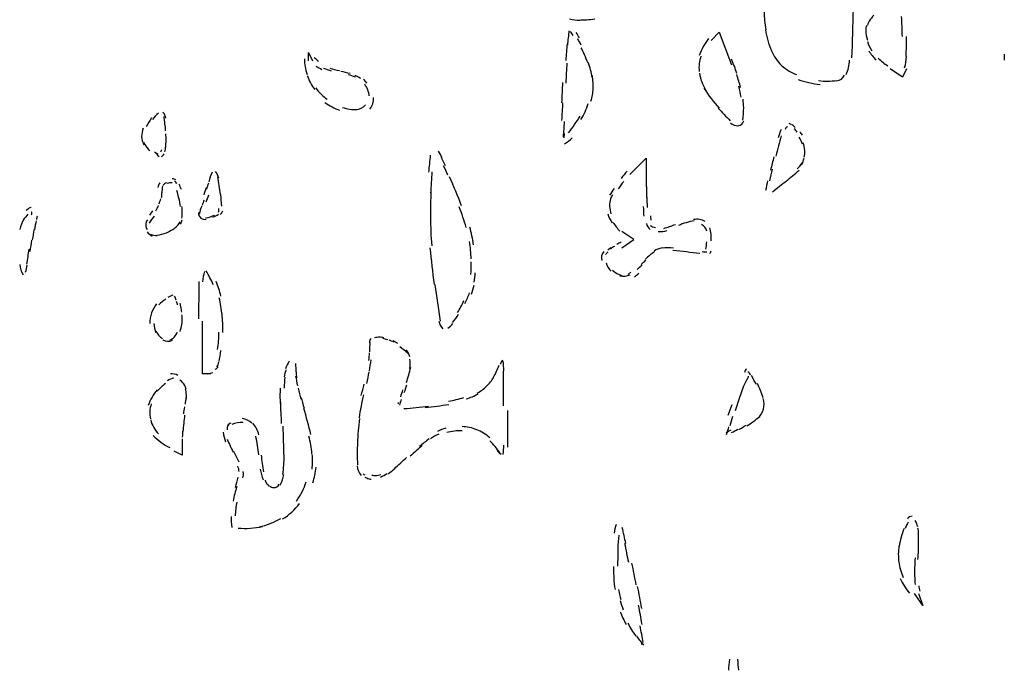
# Model space of a CAD drawing. Units: inches. Extents: x 48628 to 116498, y -68824 to -21783.
# Drawn here: x 75812 to 76198, y -56446 to -56192 of the extents above; entities that cross this region are included whole.
import ezdxf

# ---------------------------------------------------------------- set-up
doc = ezdxf.new("R2010")
doc.units = ezdxf.units.IN
doc.header["$MEASUREMENT"] = 0
doc.layers.add('freecads.com', color=7, linetype='Continuous')

msp = doc.modelspace()

# ---------------------------------------------------------------- linework, layer by layer
at = {"layer": 'freecads.com', "color": 0}
for p, q in [((76083.17, -56199.66), (76086.34, -56196.5)), ((76086.34, -56196.5), (76091.11, -56209.21)), ((75925.41, -56207.64), (75925.41, -56204.43)), ((75925.41, -56204.43), (75927.03, -56207.64)), ((76158.03, -56214.03), (76153.25, -56210.82)), ((76159.61, -56210.82), (76158.03, -56214.03)), ((76051.3, -56252.25), (76057.66, -56245.87)), ((76057.66, -56245.87), (76057.66, -56257.02)), ((76052.88, -56277.72), (76048.14, -56274.55)), ((76048.14, -56280.93), (76052.88, -56277.72)), ((75884.01, -56330.3), (75884.01, -56309.61)), ((75887.21, -56330.3), (75884.01, -56330.3)), ((76095.89, -56335.07), (76097.51, -56331.91)), ((76094.31, -56339.84), (76095.89, -56335.07)), ((76092.73, -56344.67), (76094.31, -56339.84)), ((76003.5, -56358.98), (76003.5, -56344.67)), ((75876.03, -56355.82), (75876.03, -56362.14)), ((75876.03, -56362.14), (75872.87, -56360.59)), ((76166.01, -56421.12), (76162.85, -56416.34)), ((76164.39, -56416.34), (76166.01, -56421.12))]:
    msp.add_line(p, q, dxfattribs=at)
for points in [[(76103.87, -56188.46), (76103.95, -56190.79), (76104.14, -56193.13), (76104.51, -56195.46)], [(76138.31, -56206.5), (76138.53, -56200.18), (76138.68, -56193.85), (76138.84, -56187.58)], [(76146.81, -56189.76), (76146.21, -56190.48), (76145.57, -56191.31), (76145.05, -56192.14)], [(76027.7, -56191.26), (76028.98, -56191.57), (76030.37, -56191.72), (76031.73, -56191.67)], [(76031.39, -56191.67), (76033.46, -56191.62), (76035.57, -56191.52), (76037.64, -56191.26)], [(76144.07, -56193.76), (76143.8, -56194.37), (76143.69, -56194.99), (76143.69, -56195.67)], [(76145.38, -56191.67), (76144.97, -56192.3), (76144.59, -56192.97), (76144.37, -56193.7)], [(76158.03, -56198.16), (76157.95, -56195.51), (76157.88, -56192.87), (76157.73, -56190.28)], [(76027.44, -56195.88), (76027.25, -56197.74), (76027.06, -56199.61), (76026.87, -56201.48)], [(76029.13, -56197.79), (76028.79, -56197.22), (76028.38, -56196.7), (76028, -56196.19)], [(76031.58, -56198.68), (76031.16, -56198), (76030.75, -56197.27), (76030.3, -56196.6)], [(76104.4, -56195.46), (76104.85, -56198.31), (76105.68, -56201.11), (76106.77, -56203.76)], [(76143.69, -56195.67), (76143.69, -56197.02), (76143.92, -56198.36), (76144.33, -56199.61)], [(76026.72, -56201), (76026.5, -56203.14), (76026.35, -56205.32), (76026.23, -56207.5)], [(76032.29, -56201.48), (76031.84, -56200.65), (76031.39, -56199.86), (76030.9, -56199.04)], [(76082.16, -56198.88), (76080.58, -56200.91), (76079.41, -56203.14), (76078.51, -56205.52)], [(76144.37, -56200.07), (76144.74, -56201.38), (76145.31, -56202.61), (76146.06, -56203.71)], [(76159.53, -56205.98), (76159.61, -56203.34), (76159.68, -56200.75), (76159.61, -56198.11)], [(76034.81, -56208.32), (76034.06, -56206.3), (76033.23, -56204.38), (76032.22, -56202.52)], [(76106.77, -56203.71), (76107.67, -56205.89), (76109.03, -56207.86), (76110.72, -56209.46)], [(76144.89, -56203.81), (76145.68, -56205.05), (76146.63, -56206.25), (76147.72, -56207.23)], [(76197.96, -56205.11), (76197.85, -56205.89), (76197.85, -56206.66), (76197.88, -56207.44)], [(75923.87, -56206.82), (75923.87, -56208.95), (75924.24, -56211.01), (75924.92, -56212.99)], [(75927.74, -56206.41), (75928.27, -56206.93), (75928.8, -56207.39), (75929.4, -56207.8)], [(76026.65, -56208.59), (76026.5, -56211.18), (76026.35, -56213.76), (76026.23, -56216.37)], [(76036.58, -56214.19), (76036.21, -56212.16), (76035.72, -56210.19), (76035.04, -56208.27)], [(76079.15, -56205.78), (76078.47, -56207.7), (76078.21, -56209.78), (76078.51, -56211.8)], [(76093.26, -56212.62), (76092.58, -56210.71), (76091.91, -56208.84), (76091.11, -56206.98)], [(76136.05, -56213.05), (76136.8, -56211.28), (76137.29, -56209.36), (76137.33, -56207.39)], [(76148.55, -56206.61), (76149.67, -56207.75), (76150.95, -56208.73), (76152.31, -56209.62)], [(76158.93, -56210.39), (76159.38, -56208.95), (76159.57, -56207.44), (76159.61, -56205.93)], [(75928.27, -56209.73), (75929.06, -56210.19), (75929.89, -56210.66), (75930.72, -56211.01)], [(75931.32, -56210.5), (75932.34, -56210.91), (75933.31, -56211.28), (75934.33, -56211.53)], [(75933.8, -56210.6), (75935.08, -56210.96), (75936.32, -56211.23), (75937.57, -56211.48)], [(75941.82, -56212.67), (75940.61, -56212.37), (75939.37, -56212.05), (75938.13, -56211.8)], [(75943.81, -56214.08), (75942.91, -56213.71), (75941.97, -56213.35), (75941.03, -56213.1)], [(76078.58, -56212.53), (76078.92, -56214.8), (76079.75, -56217.03), (76080.99, -56219.06)], [(76094.69, -56218.12), (76094.24, -56216.42), (76093.71, -56214.71), (76093.15, -56213.05)], [(76110.72, -56209.46), (76112.45, -56211.07), (76114.45, -56212.26), (76116.63, -56213.05)], [(75925, -56213.51), (75925.67, -56215.48), (75926.65, -56217.3), (75927.89, -56218.9)], [(75945.85, -56214.6), (75945.17, -56214.13), (75944.49, -56213.71), (75943.78, -56213.4)], [(75948.33, -56216.37), (75947.99, -56215.85), (75947.5, -56215.37), (75946.94, -56215.01)], [(75949.27, -56221.44), (75949.08, -56219.78), (75948.4, -56218.17), (75947.46, -56216.83)], [(76024.69, -56224.09), (76024.84, -56221.44), (76024.95, -56218.8), (76025.07, -56216.15)], [(76036.96, -56219.01), (76037.03, -56217.08), (76036.88, -56215.23), (76036.62, -56213.35)], [(76117.2, -56214.96), (76119.94, -56215.94), (76122.88, -56216.62), (76125.81, -56216.94)], [(76125.25, -56215.42), (76127.58, -56215.69), (76129.95, -56215.69), (76132.29, -56215.37)], [(76132.25, -56215.53), (76133.64, -56215.37), (76134.85, -56214.55), (76135.37, -56213.25)], [(75928.27, -56218.28), (75929.55, -56219.99), (75931.06, -56221.49), (75932.82, -56222.74)], [(76036.06, -56223.47), (76036.62, -56221.86), (76036.88, -56220.26), (76036.96, -56218.54)], [(76080.35, -56218.44), (76082.08, -56221.19), (76084.08, -56223.77), (76086.26, -56226.27)], [(76094.92, -56221.86), (76094.65, -56220.46), (76094.28, -56219.06), (76093.94, -56217.65)], [(75931.92, -56224.04), (75933.65, -56225.29), (75935.65, -56226.32), (75937.64, -56227.04)], [(75949.42, -56226.58), (75950.59, -56225.33), (75951.08, -56223.67), (75950.89, -56222.06)], [(76024.69, -56231.09), (76024.84, -56228.75), (76024.99, -56226.42), (76025.1, -56224.09)], [(76032.14, -56230.68), (76033.35, -56228.7), (76034.32, -56226.58), (76035.04, -56224.4)], [(76095.89, -56225.95), (76095.89, -56224.86), (76095.78, -56223.83), (76095.63, -56222.74)], [(75866.7, -56228.18), (75865.83, -56228.86), (75865.04, -56229.73), (75864.37, -56230.68)], [(75869.6, -56230.16), (75869.52, -56229.27), (75869.11, -56228.45), (75868.43, -56227.82)], [(75938.77, -56225.9), (75940.58, -56226.52), (75942.53, -56226.84), (75944.49, -56226.73)], [(75944.04, -56226.73), (75945.47, -56226.68), (75946.82, -56226.06), (75947.84, -56224.97)], [(76085.88, -56226.16), (76087.39, -56227.88), (76089.01, -56229.53), (76090.66, -56231.14)], [(76095.52, -56230.93), (76095.78, -56229.27), (76095.89, -56227.61), (76095.89, -56225.95)], [(75864.03, -56230.05), (75863.2, -56231.14), (75862.52, -56232.34), (75861.92, -56233.58)], [(75869.52, -56235.09), (75869.37, -56233.22), (75869.15, -56231.36), (75868.88, -56229.48)], [(76025.29, -56237.42), (76025.48, -56235.44), (76025.59, -56233.48), (76025.71, -56231.45)], [(76027.32, -56235.86), (76028.94, -56233.78), (76030.45, -56231.61), (76031.8, -56229.32)], [(76090.78, -56232.02), (76091.57, -56232.8), (76092.66, -56233.16), (76093.75, -56233.11)], [(76093.64, -56233.11), (76094.8, -56233.05), (76095.67, -56232.23), (76095.89, -56231.14)], [(76114.67, -56232.85), (76114.34, -56232.59), (76114.03, -56232.39), (76113.66, -56232.18)], [(75860.75, -56234.1), (75860.34, -56235.14), (75860.08, -56236.23), (75860.11, -56237.32)], [(75869.67, -56238.98), (75869.67, -56238.09), (75869.67, -56237.16), (75869.6, -56236.23)], [(76025.48, -56237.89), (76025.59, -56237.32), (76025.71, -56236.75), (76025.78, -56236.17)], [(76110.57, -56234.57), (76110.12, -56235.66), (76109.71, -56236.75), (76109.37, -56237.89)], [(76113.02, -56233.48), (76112.6, -56233.73), (76112.27, -56234.1), (76112.08, -56234.51)], [(76116.1, -56233.78), (76115.77, -56233.43), (76115.35, -56233.05), (76114.94, -56232.7)], [(76116.86, -56235.61), (76116.48, -56235.14), (76116.1, -56234.71), (76115.69, -56234.3)], [(76118.93, -56236.8), (76118.59, -56236.34), (76118.29, -56235.86), (76117.95, -56235.44)], [(75860.11, -56237.32), (75860.19, -56238.46), (75860.45, -56239.55), (75861.02, -56240.58)], [(75860.79, -56239.55), (75861.43, -56240.74), (75862.26, -56241.88), (75863.13, -56242.87)], [(75869.56, -56241.46), (75869.6, -56240.64), (75869.67, -56239.8), (75869.67, -56238.92)], [(76025.67, -56240.22), (76026.87, -56239.6), (76027.89, -56238.76), (76028.72, -56237.78)], [(76110.53, -56237.1), (76109.86, -56239.69), (76109.1, -56242.35), (76108.5, -56244.99)], [(76118.96, -56240.37), (76118.59, -56239.39), (76118.14, -56238.51), (76117.57, -56237.62)], [(76119.79, -56242.76), (76119.68, -56241.78), (76119.49, -56240.78), (76119.19, -56239.85)], [(75865.16, -56243.28), (75865.72, -56243.96), (75866.29, -56244.58), (75866.93, -56245.2)], [(75865.57, -56243.58), (75865.83, -56243.79), (75866.14, -56244.01), (75866.44, -56244.1)], [(75867.64, -56243.28), (75867.87, -56242.97), (75867.94, -56242.65), (75868.06, -56242.35)], [(75869.18, -56243.38), (75869.37, -56242.65), (75869.45, -56241.92), (75869.56, -56241.15)], [(75977.8, -56245.67), (75977.35, -56244.78), (75976.86, -56243.9), (75976.41, -56243.01)], [(76119.6, -56245.4), (76119.79, -56244.58), (76119.87, -56243.69), (76119.79, -56242.87)], [(75867.9, -56245.2), (75868.32, -56244.94), (75868.62, -56244.58), (75868.96, -56244.16)], [(75973.17, -56244.63), (75972.94, -56246.86), (75972.68, -56249.08), (75972.45, -56251.31)], [(75979.15, -56248.83), (75978.63, -56247.74), (75978.1, -56246.7), (75977.57, -56245.67)], [(76107.71, -56245.24), (76107.26, -56246.96), (76106.85, -56248.72), (76106.39, -56250.49)], [(76116.86, -56250.02), (76117.61, -56249.35), (76118.29, -56248.52), (76118.78, -56247.63)], [(76118.59, -56248.36), (76119.04, -56247.53), (76119.34, -56246.65), (76119.53, -56245.76)], [(75887.74, -56251.31), (75887.21, -56252.51), (75886.72, -56253.75), (75886.38, -56255.05)], [(75890.3, -56253.7), (75890.15, -56252.77), (75889.73, -56251.84), (75889.06, -56251.06)], [(75973.81, -56251.11), (75973.62, -56253.91), (75973.39, -56256.71), (75973.28, -56259.51)], [(75980.09, -56252.51), (75979.53, -56251.27), (75978.93, -56250.02), (75978.36, -56248.77)], [(76050.32, -56250.85), (76049.42, -56251.79), (76048.66, -56252.77), (76047.87, -56253.75)], [(76107.03, -56250.13), (76106.7, -56251.63), (76106.36, -56253.13), (76106.06, -56254.63)], [(76112.49, -56254.84), (76114.18, -56253.45), (76115.92, -56251.99), (76117.57, -56250.54)], [(75867.23, -56255.47), (75866.85, -56256.04), (75866.63, -56256.66), (75866.51, -56257.34)], [(75869.82, -56255.52), (75869.3, -56255.68), (75868.85, -56255.98), (75868.51, -56256.39)], [(75872.04, -56255.41), (75871.37, -56255.41), (75870.77, -56255.52), (75870.09, -56255.72)], [(75873.55, -56254.32), (75873.14, -56254.02), (75872.57, -56253.86), (75872.04, -56253.86)], [(75873.96, -56255.88), (75873.7, -56255.41), (75873.36, -56255), (75872.95, -56254.68)], [(75885.63, -56257.95), (75885.89, -56257.12), (75886.16, -56256.29), (75886.38, -56255.47)], [(75890.94, -56260.03), (75890.64, -56257.7), (75890.3, -56255.36), (75889.96, -56253.08)], [(75985.44, -56264.44), (75983.93, -56260.66), (75982.35, -56256.91), (75980.7, -56253.18)], [(76048.89, -56254.95), (76048.17, -56255.88), (76047.38, -56256.86), (76046.71, -56257.85)], [(76105.27, -56254.63), (76104.96, -56255.93), (76104.7, -56257.23), (76104.44, -56258.52)], [(76107.15, -56258.94), (76109.03, -56257.54), (76110.84, -56256.09), (76112.64, -56254.63)], [(75867.87, -56261.23), (75868.02, -56260.66), (75868.06, -56260.03), (75868.06, -56259.41)], [(75868.28, -56256.71), (75868.17, -56257.59), (75868.06, -56258.48), (75868.06, -56259.41)], [(75874.68, -56261.75), (75874.49, -56260.66), (75874.19, -56259.51), (75873.89, -56258.43)], [(75875.66, -56258.11), (75875.43, -56257.38), (75875.13, -56256.66), (75874.75, -56255.98)], [(75884.54, -56260.14), (75884.88, -56259.25), (75885.1, -56258.32), (75885.44, -56257.38)], [(75973.39, -56258.68), (75973.28, -56262.1), (75973.24, -56265.53), (75973.24, -56268.95)], [(76045.16, -56257.75), (76044.56, -56258.57), (76043.96, -56259.46), (76043.39, -56260.34)], [(76057.77, -56256.86), (76057.81, -56258.48), (76057.88, -56260.09), (76057.92, -56261.64)], [(75866.85, -56263.76), (75867.19, -56263.09), (75867.38, -56262.36), (75867.6, -56261.69)], [(75875.32, -56264.75), (75875.17, -56263.61), (75874.98, -56262.52), (75874.68, -56261.37)], [(75883.94, -56264.23), (75884.2, -56263.55), (75884.5, -56262.89), (75884.69, -56262.21)], [(75885.44, -56262.89), (75885.74, -56262), (75886.04, -56261.12), (75886.38, -56260.23)], [(75891.54, -56264.59), (75891.39, -56263.09), (75891.24, -56261.53), (75891.09, -56260.03)], [(76043.77, -56261.69), (76043.47, -56262.57), (76043.32, -56263.5), (76043.36, -56264.49)], [(76044.49, -56260.23), (76044.22, -56260.7), (76043.96, -56261.17), (76043.77, -56261.69)], [(76057.88, -56260.7), (76057.92, -56262.21), (76058.03, -56263.66), (76058.15, -56265.16)], [(75816.83, -56265.12), (75816.08, -56265.32), (75815.48, -56265.73), (75814.95, -56266.25)], [(75817.02, -56268.01), (75817.14, -56267.6), (75817.14, -56267.19), (75817.02, -56266.78)], [(75863.28, -56268.12), (75863.77, -56267.6), (75864.18, -56266.98), (75864.56, -56266.41)], [(75865.68, -56266.46), (75866.1, -56265.78), (75866.44, -56265.12), (75866.78, -56264.39)], [(75876.03, -56267.14), (75876.03, -56266.3), (75876, -56265.53), (75875.85, -56264.69)], [(75882.47, -56266.92), (75882.32, -56267.81), (75882.62, -56268.69), (75883.3, -56269.26)], [(75883.64, -56264.59), (75883.22, -56265.58), (75882.88, -56266.62), (75882.7, -56267.71)], [(75890.22, -56266.98), (75890.37, -56266.51), (75890.41, -56266), (75890.37, -56265.48)], [(75890.82, -56267.81), (75891.28, -56267.55), (75891.73, -56267.03), (75891.88, -56266.51)], [(75987.24, -56272.99), (75986.45, -56270.24), (75985.51, -56267.55), (75984.5, -56264.9)], [(76043.36, -56264.59), (76043.39, -56265.64), (76043.62, -56266.67), (76043.92, -56267.65)], [(76056.53, -56264.8), (76056.64, -56266.1), (76056.68, -56267.33), (76056.79, -56268.58)], [(75814.01, -56269.67), (75813.18, -56270.92), (75812.66, -56272.27), (75812.47, -56273.72)], [(75815.59, -56267.71), (75814.92, -56268.48), (75814.28, -56269.26), (75813.71, -56270.1)], [(75818.75, -56270.3), (75818.6, -56271.44), (75818.38, -56272.63), (75818.15, -56273.83)], [(75819.21, -56268.48), (75819.06, -56268.95), (75818.94, -56269.42), (75818.9, -56269.88)], [(75862.37, -56269.99), (75861.92, -56270.56), (75861.73, -56271.28), (75861.73, -56271.96)], [(75865.04, -56268.53), (75864.33, -56269.42), (75863.65, -56270.35), (75863.01, -56271.28)], [(75873.14, -56273.15), (75873.96, -56272.52), (75874.68, -56271.7), (75875.21, -56270.76)], [(75875.36, -56271.6), (75875.7, -56271.08), (75875.85, -56270.56), (75875.96, -56269.99)], [(75875.88, -56269.26), (75876, -56268.58), (75876.03, -56267.91), (75876.03, -56267.24)], [(75883.3, -56269.26), (75883.9, -56269.67), (75884.61, -56269.88), (75885.33, -56269.72)], [(75885.18, -56269.21), (75886.42, -56268.95), (75887.66, -56268.58), (75888.79, -56268.12)], [(75888.04, -56268.9), (75888.79, -56268.58), (75889.54, -56268.22), (75890.22, -56267.81)], [(75973.24, -56268.95), (75973.24, -56272.69), (75973.39, -56276.36), (75973.77, -56280.09)], [(76042.64, -56267.65), (76043.06, -56268.9), (76043.66, -56270.04), (76044.34, -56271.08)], [(76044.71, -56270.97), (76045.5, -56272.17), (76046.41, -56273.31), (76047.38, -56274.4)], [(76059.35, -56268.38), (76059.39, -56268.95), (76059.43, -56269.53), (76059.58, -56270.1)], [(76076.44, -56270.35), (76074.37, -56270.71), (76072.34, -56271.33), (76070.38, -56272.17)], [(76080.84, -56270.56), (76079.41, -56269.83), (76077.79, -56269.57), (76076.25, -56269.88)], [(75817.96, -56273.62), (75817.7, -56275.02), (75817.51, -56276.42), (75817.29, -56277.82)], [(75861.73, -56272.06), (75861.7, -56272.69), (75861.88, -56273.25), (75862.3, -56273.72)], [(75862.26, -56274.65), (75862.82, -56275.33), (75863.46, -56275.9), (75864.22, -56276.36)], [(75869.82, -56275.02), (75870.95, -56274.55), (75872.04, -56273.93), (75873.02, -56273.2)], [(75990.14, -56279.74), (75989.77, -56277.35), (75989.28, -56275.08), (75988.6, -56272.79)], [(76057.77, -56271.44), (76058, -56272.37), (76058.49, -56273.2), (76059.28, -56273.72)], [(76059.28, -56272.17), (76059.84, -56272.63), (76060.56, -56272.89), (76061.35, -56272.94)], [(76062.4, -56274.5), (76063.57, -56274.6), (76064.77, -56274.5), (76065.94, -56274.18)], [(76064.58, -56273.31), (76066.13, -56272.89), (76067.63, -56272.37), (76069.14, -56271.76)], [(76081.44, -56274.35), (76081.18, -56273.25), (76080.39, -56272.31), (76079.41, -56271.79)], [(76083.14, -56278.18), (76083.25, -56276.47), (76083.1, -56274.7), (76082.65, -56273.04)], [(75816.99, -56277.87), (75816.76, -56279.38), (75816.57, -56280.88), (75816.35, -56282.38)], [(75863.54, -56275.54), (75864.37, -56276.01), (75865.31, -56276.21), (75866.25, -56276.11)], [(75866.1, -56276.01), (75867.38, -56275.84), (75868.62, -56275.49), (75869.82, -56275.02)], [(75989.16, -56285.29), (75989.09, -56283), (75988.9, -56280.67), (75988.56, -56278.4)], [(76081.1, -56281.45), (76081.25, -56280.52), (76081.37, -56279.58), (76081.44, -56278.65)], [(75815.18, -56287.36), (75815.48, -56285.39), (75815.78, -56283.41), (75816.04, -56281.45)], [(75973.02, -56280.93), (75973.51, -56285.7), (75974.03, -56290.48), (75974.64, -56295.24)], [(76041.06, -56282.32), (76040.23, -56283.37), (76039.93, -56284.71), (76040.31, -56285.96)], [(76044.03, -56280.82), (76043.54, -56281.14), (76043.09, -56281.5), (76042.68, -56281.86)], [(76045.31, -56280.36), (76044.82, -56280.67), (76044.22, -56281.04), (76043.73, -56281.4)], [(76047.87, -56278.75), (76047.31, -56279.01), (76046.78, -56279.33), (76046.25, -56279.63)], [(76061.01, -56282.43), (76059.73, -56283.32), (76058.49, -56284.3), (76057.39, -56285.44)], [(76063.91, -56280.98), (76062.74, -56281.14), (76061.65, -56281.55), (76060.78, -56282.23)], [(76068.35, -56281.04), (76066.92, -56280.88), (76065.45, -56280.88), (76063.94, -56281.09)], [(76078.77, -56283.21), (76075.31, -56282.75), (76071.73, -56282.32), (76068.2, -56281.97)], [(76079.67, -56282.43), (76080.24, -56282.48), (76080.84, -56282.54), (76081.48, -56282.48)], [(76082.61, -56283.21), (76082.91, -56282.9), (76083.1, -56282.48), (76083.14, -56282.07)], [(75989.09, -56291.35), (75989.16, -56289.75), (75989.16, -56288.09), (75989.16, -56286.43)], [(76042.75, -56282.59), (76042.38, -56282.84), (76042.11, -56283.16), (76041.81, -56283.52)], [(76055.7, -56287.51), (76056.3, -56286.89), (76056.98, -56286.27), (76057.62, -56285.64)], [(75812.36, -56287.41), (75812.51, -56288.87), (75812.92, -56290.27), (75813.67, -56291.56)], [(75814.65, -56290.48), (75814.95, -56289.54), (75815.18, -56288.66), (75815.33, -56287.73)], [(75884.77, -56290.21), (75884.31, -56291.51), (75884.01, -56292.91), (75884.01, -56294.26)], [(75888.19, -56295.4), (75887.36, -56293.53), (75886.42, -56291.76), (75885.37, -56290.01)], [(76042, -56286.84), (76042.38, -56288.09), (76043.06, -56289.23), (76044.03, -56290.1)], [(76044.49, -56289.69), (76045.54, -56290.68), (76046.82, -56291.35), (76048.17, -56291.76)], [(76054.16, -56289.39), (76054.84, -56288.82), (76055.48, -56288.24), (76056.11, -56287.62)], [(75882.54, -56294.1), (75882.47, -56298.97), (75882.43, -56303.9), (75882.43, -56308.79)], [(75891.16, -56299.86), (75890.67, -56297.89), (75890.07, -56295.97), (75889.28, -56294.1)], [(75990.29, -56294.37), (75990.56, -56293.17), (75990.67, -56291.93), (75990.74, -56290.68)], [(76047.38, -56291.87), (76048.81, -56292.23), (76050.24, -56292.08), (76051.49, -56291.46)], [(76050.62, -56291.25), (76051.03, -56291.05), (76051.41, -56290.78), (76051.75, -56290.53)], [(76053.07, -56292.34), (76053.63, -56291.87), (76054.23, -56291.41), (76054.84, -56290.89)], [(75974.94, -56295.35), (75975.58, -56300.06), (75976.25, -56304.84), (75976.97, -56309.61)], [(75989.28, -56299.13), (75989.73, -56297.99), (75990.1, -56296.85), (75990.29, -56295.6)], [(75869.56, -56301.06), (75868.51, -56301.63), (75867.6, -56302.35), (75866.85, -56303.29)], [(75872.38, -56299.44), (75871.71, -56299.76), (75871.03, -56300.06), (75870.35, -56300.43)], [(75873.7, -56301.42), (75873.51, -56300.9), (75873.25, -56300.38), (75872.99, -56299.86)], [(75891.65, -56307.33), (75891.39, -56305.04), (75891.05, -56302.76), (75890.52, -56300.53)], [(75983.82, -56306.34), (75984.76, -56304.79), (75985.59, -56303.23), (75986.34, -56301.63)], [(75986.72, -56302.76), (75987.39, -56301.42), (75988, -56300.01), (75988.56, -56298.62)], [(75865.99, -56302.86), (75865.12, -56303.95), (75864.44, -56305.15), (75863.95, -56306.45)], [(75874.19, -56303.33), (75874.08, -56302.86), (75873.96, -56302.4), (75873.81, -56301.99)], [(75875.58, -56304.58), (75875.47, -56303.9), (75875.32, -56303.23), (75875.17, -56302.61)], [(75875.85, -56306.18), (75875.73, -56305.47), (75875.66, -56304.74), (75875.54, -56304.06)], [(75863.95, -56306.45), (75863.5, -56307.79), (75863.28, -56309.2), (75863.28, -56310.59)], [(75875.17, -56313.66), (75875.77, -56311.94), (75876.11, -56310.07), (75876.03, -56308.27)], [(75876.03, -56309.2), (75876, -56308.52), (75875.96, -56307.84), (75875.88, -56307.22)], [(75891.95, -56314.07), (75891.95, -56311.63), (75891.88, -56309.25), (75891.61, -56306.81)], [(75981.9, -56310.23), (75982.77, -56309.2), (75983.52, -56308.11), (75984.16, -56306.91)], [(75864.89, -56310.54), (75864.97, -56311.79), (75865.2, -56313.03), (75865.72, -56314.17)], [(75976.52, -56309.61), (75976.67, -56310.8), (75977.23, -56311.89), (75978.06, -56312.71)], [(75980.09, -56312.46), (75980.81, -56311.94), (75981.41, -56311.32), (75982.01, -56310.64)], [(75865.65, -56313.5), (75866.21, -56314.75), (75867.11, -56315.78), (75868.32, -56316.51)], [(75868.39, -56316.97), (75869.52, -56317.69), (75870.92, -56317.75), (75872.16, -56317.17)], [(75871.22, -56317.03), (75872.53, -56316.46), (75873.55, -56315.32), (75874.08, -56313.96)], [(75889.88, -56320.81), (75890.22, -56318.58), (75890.37, -56316.24), (75890.41, -56313.96)], [(75949.84, -56316.41), (75949.53, -56316.92), (75949.38, -56317.49), (75949.31, -56318.12)], [(75953.34, -56315.99), (75952.66, -56315.99), (75951.98, -56316.03), (75951.3, -56316.19)], [(75954.92, -56316.14), (75954.43, -56316.03), (75953.82, -56315.99), (75953.34, -56315.99)], [(75956.5, -56317.03), (75955.86, -56316.76), (75955.25, -56316.61), (75954.58, -56316.46)], [(75958.98, -56317.85), (75958.34, -56317.6), (75957.66, -56317.34), (75957.02, -56317.08)], [(75949.5, -56318.01), (75949.42, -56319.21), (75949.38, -56320.44), (75949.31, -56321.69)], [(75960.41, -56318.42), (75959.85, -56318.07), (75959.24, -56317.75), (75958.6, -56317.44)], [(75964.32, -56322.32), (75963.42, -56321.33), (75962.33, -56320.49), (75961.2, -56319.78)], [(75965.15, -56323.67), (75964.93, -56322.63), (75964.47, -56321.64), (75963.76, -56320.92)], [(75890.49, -56325.42), (75890.71, -56324.03), (75890.94, -56322.63), (75891.16, -56321.22)], [(75949.12, -56325.12), (75949.23, -56324.13), (75949.31, -56323.1), (75949.31, -56322.06)], [(75949.31, -56329.16), (75949.57, -56327.7), (75949.8, -56326.26), (75949.99, -56324.81)], [(75965.11, -56328.22), (75965.3, -56327.04), (75965.34, -56325.79), (75965.11, -56324.6)], [(75888.87, -56328.54), (75889.39, -56328.33), (75889.81, -56328.02), (75890.07, -56327.56)], [(75889.58, -56327.61), (75889.96, -56327.04), (75890.15, -56326.42), (75890.3, -56325.74)], [(75916.64, -56328.74), (75916.3, -56329.63), (75916.08, -56330.56), (75915.93, -56331.5)], [(75917.88, -56325.33), (75917.32, -56326.31), (75916.87, -56327.35), (75916.42, -56328.38)], [(75920.63, -56329.52), (75920.63, -56328.43), (75920.59, -56327.4), (75920.44, -56326.31)], [(75963.8, -56333.72), (75964.47, -56331.75), (75965.04, -56329.74), (75965.49, -56327.7)], [(75997.89, -56331.65), (75998.76, -56330.15), (75999.55, -56328.54), (76000.11, -56326.88)], [(76001.51, -56325.06), (76001.09, -56325.47), (76000.75, -56325.99), (76000.57, -56326.56)], [(76001.92, -56329.16), (76001.92, -56327.86), (76001.81, -56326.52), (76001.66, -56325.22)], [(76097.02, -56328.33), (76096.61, -56328.74), (76096.31, -56329.27), (76096.16, -56329.79)], [(75872.72, -56331.96), (75871.82, -56332.11), (75870.92, -56332.54), (75870.2, -56333.11)], [(75874.23, -56330.97), (75873.4, -56330.4), (75872.38, -56330.2), (75871.37, -56330.36)], [(75885.78, -56330.25), (75886.57, -56330.15), (75887.32, -56329.99), (75887.96, -56329.74)], [(75916.23, -56331.65), (75916.04, -56333.06), (75915.93, -56334.45), (75915.93, -56335.86)], [(75920.4, -56331.08), (75920.63, -56332.38), (75920.86, -56333.62), (75921.12, -56334.86)], [(75920.63, -56329.52), (75920.63, -56330.25), (75920.71, -56331.02), (75920.86, -56331.75)], [(75948.29, -56334.14), (75948.67, -56332.59), (75948.89, -56331.02), (75949.2, -56329.47)], [(75995.22, -56335.18), (75996.31, -56334.14), (75997.25, -56332.95), (75998.01, -56331.59)], [(76001.85, -56342.85), (76001.85, -56338.34), (76001.85, -56333.82), (76001.81, -56329.31)], [(76097.44, -56332.33), (76097.55, -56331.96), (76097.7, -56331.59), (76097.81, -56331.23)], [(76098.6, -56330.77), (76098.34, -56330.3), (76097.96, -56329.88), (76097.55, -56329.52)], [(76100.82, -56334.5), (76100.18, -56333.36), (76099.58, -56332.16), (76098.94, -56331.02)], [(75866.25, -56336.52), (75864.67, -56338.34), (75863.5, -56340.41), (75862.71, -56342.69)], [(75869.41, -56334.14), (75868.28, -56335.02), (75867.23, -56336), (75866.25, -56337.09)], [(75876.97, -56334.86), (75876.56, -56334.04), (75875.88, -56333.31), (75875.13, -56332.84)], [(75877.5, -56336.32), (75877.39, -56335.8), (75877.24, -56335.34), (75876.97, -56334.86)], [(75877.61, -56338.29), (75877.54, -56337.57), (75877.5, -56336.89), (75877.35, -56336.27)], [(75914.35, -56335.95), (75914.27, -56337.93), (75914.27, -56339.95), (75914.35, -56341.98)], [(75921.42, -56335.91), (75921.72, -56337.36), (75922.06, -56338.8), (75922.4, -56340.26)], [(75946.11, -56338.8), (75946.52, -56337.36), (75946.9, -56335.86), (75947.2, -56334.34)], [(75963.84, -56334.77), (75963.53, -56335.75), (75963.23, -56336.79), (75962.86, -56337.77)], [(75991.5, -56337.87), (75992.85, -56337.14), (75994.09, -56336.27), (75995.22, -56335.18)], [(76103.57, -56339.69), (76102.89, -56337.77), (76102.1, -56335.91), (76101.24, -56334.09)], [(75877.24, -56342.23), (75877.39, -56341.35), (75877.5, -56340.46), (75877.54, -56339.59)], [(75877.61, -56340.36), (75877.65, -56339.59), (75877.65, -56338.8), (75877.61, -56337.98)], [(75922.51, -56339.43), (75922.89, -56340.89), (75923.3, -56342.33), (75923.72, -56343.73)], [(75947.05, -56338.5), (75946.26, -56341.5), (75945.7, -56344.51), (75945.28, -56347.56)], [(75961.77, -56340.36), (75961.5, -56341.14), (75961.31, -56341.87), (75961.05, -56342.64)], [(75962.29, -56336.63), (75962.03, -56337.52), (75961.73, -56338.39), (75961.46, -56339.32)], [(75980.28, -56340.98), (75982.31, -56340.68), (75984.35, -56340.21), (75986.3, -56339.59)], [(75987.24, -56340.16), (75988.9, -56339.64), (75990.44, -56338.96), (75991.95, -56338.14)], [(76103.61, -56344.21), (76103.99, -56342.8), (76103.99, -56341.41), (76103.53, -56340)], [(75863.88, -56342.07), (75863.2, -56343.99), (75863.13, -56346.01), (75863.61, -56347.99)], [(75876.86, -56343.26), (75876.71, -56344.21), (75876.64, -56345.08), (75876.45, -56345.96)], [(75914.46, -56341.25), (75914.53, -56344.1), (75914.65, -56346.95), (75914.8, -56349.8)], [(75926.43, -56354.11), (75925.56, -56350.68), (75924.66, -56347.26), (75923.6, -56343.83)], [(75960.6, -56341.55), (75960.52, -56341.82), (75960.49, -56342.02), (75960.49, -56342.23)], [(75962.82, -56343.94), (75966.02, -56343.68), (75969.25, -56343.32), (75972.45, -56343.01)], [(75971.17, -56343.53), (75974.26, -56343.16), (75977.35, -56342.8), (75980.39, -56342.28)], [(76091.19, -56342.49), (76090.66, -56343.89), (76090.17, -56345.29), (76089.72, -56346.64)], [(76101.43, -56347.67), (76102.48, -56346.74), (76103.2, -56345.55), (76103.61, -56344.21)], [(75876.94, -56346.44), (75876.82, -56347.53), (75876.67, -56348.61), (75876.64, -56349.7)], [(75903.28, -56349.7), (75902.34, -56348.61), (75900.99, -56347.94), (75899.48, -56347.83)], [(75945.47, -56347.78), (75945.02, -56351.05), (75944.75, -56354.31), (75944.6, -56357.57)], [(76091.57, -56347.05), (76091.19, -56348.24), (76090.81, -56349.44), (76090.44, -56350.68)], [(76097.14, -56350.74), (76098.91, -56349.6), (76100.56, -56348.35), (76102.18, -56347)], [(75863.65, -56348.35), (75864.18, -56350.42), (75865.27, -56352.34), (75866.78, -56353.85)], [(75876.64, -56349.7), (75876.45, -56350.74), (75876.41, -56351.83), (75876.3, -56352.92)], [(75893.95, -56350.17), (75893.65, -56350.85), (75893.53, -56351.51), (75893.57, -56352.24)], [(75895.08, -56349.6), (75894.51, -56349.8), (75894.02, -56350.27), (75893.8, -56350.85)], [(75899.86, -56349.44), (75898.35, -56349.33), (75896.85, -56349.6), (75895.45, -56350.12)], [(75906.03, -56354.17), (75905.61, -56352.51), (75904.82, -56350.94), (75903.7, -56349.65)], [(75915.89, -56362.72), (75915.81, -56358.77), (75915.66, -56354.77), (75915.51, -56350.79)], [(75979.27, -56351.56), (75978.1, -56351.88), (75977.01, -56352.29), (75975.99, -56352.86)], [(75991.35, -56352.19), (75989.54, -56351.46), (75987.54, -56351.05), (75985.59, -56350.99)], [(76089.99, -56351.1), (76089.68, -56352.13), (76089.35, -56353.17), (76089.08, -56354.2)], [(76091.11, -56353.33), (76091.98, -56352.92), (76092.77, -56352.45), (76093.6, -56351.97)], [(76094.01, -56352.13), (76094.95, -56351.56), (76095.89, -56350.99), (76096.84, -56350.42)], [(75864.59, -56354.42), (75866.51, -56356.34), (75868.73, -56358), (75871.14, -56359.23)], [(75876.22, -56352.4), (75876.15, -56353.27), (75876.11, -56354.2), (75876.03, -56355.15)], [(75892.07, -56353.22), (75892.18, -56354.52), (75892.48, -56355.72), (75892.97, -56356.91)], [(75906.03, -56362.09), (75905.77, -56359.61), (75905.35, -56357.11), (75904.79, -56354.68)], [(75926.8, -56361.62), (75926.61, -56359.29), (75926.2, -56357.01), (75925.64, -56354.73)], [(75972.68, -56355.82), (75971.36, -56356.75), (75970.2, -56357.74), (75968.99, -56358.77)], [(75976.44, -56353.9), (75975.31, -56354.42), (75974.22, -56355.09), (75973.24, -56355.82)], [(75985.63, -56352.6), (75983.59, -56352.54), (75981.6, -56352.81), (75979.6, -56353.33)], [(75996.43, -56355.35), (75994.92, -56354), (75993.19, -56352.97), (75991.35, -56352.19)], [(76089.01, -56353.27), (76089.68, -56352.92), (76090.32, -56352.6), (76091, -56352.24)], [(75893.65, -56355.92), (75894.36, -56357.63), (75895.08, -56359.34), (75895.98, -56361)], [(75944.68, -56357.16), (75944.49, -56360.13), (75944.49, -56363.03), (75944.68, -56365.93)], [(75969.97, -56358.36), (75968.43, -56359.71), (75966.85, -56361.16), (75965.34, -56362.61)], [(76000.38, -56361.32), (75999.29, -56359.55), (75997.97, -56357.95), (75996.43, -56356.59)], [(76001.66, -56361.89), (76001.81, -56360.64), (76001.92, -56359.4), (76001.92, -56358.2)], [(75898.31, -56364.94), (75897.67, -56363.5), (75896.96, -56362.09), (75896.28, -56360.69)], [(75906.89, -56362.2), (75907.16, -56364.38), (75907.42, -56366.55), (75907.8, -56368.73)], [(75915.36, -56369.76), (75915.74, -56367.33), (75915.93, -56364.89), (75915.89, -56362.46)], [(75926.88, -56367.64), (75927.1, -56365.73), (75927.1, -56363.8), (75926.92, -56361.89)], [(75959.09, -56367.48), (75960.67, -56366.04), (75962.29, -56364.59), (75963.84, -56363.03)], [(75999.32, -56360.27), (75999.7, -56360.89), (76000.27, -56361.41), (76000.87, -56361.73)], [(75898.31, -56368.62), (75898.24, -56367.85), (75898.05, -56367.12), (75897.75, -56366.45)], [(75927.18, -56372.99), (75927.74, -56371.01), (75928.16, -56368.99), (75928.42, -56366.91)], [(75944.57, -56366.39), (75944.6, -56367.8), (75945.17, -56369.1), (75946.15, -56370.08)], [(75956.53, -56369.51), (75957.66, -56368.73), (75958.75, -56367.85), (75959.77, -56366.91)], [(75896.85, -56374.85), (75897.26, -56373.51), (75897.64, -56372.15), (75897.97, -56370.8)], [(75899.71, -56371.12), (75899.97, -56370.28), (75900.01, -56369.46), (75899.89, -56368.62)], [(75906.59, -56367.69), (75906.78, -56369.1), (75907.16, -56370.44), (75907.68, -56371.8)], [(75914.38, -56373.92), (75915.06, -56372.62), (75915.51, -56371.22), (75915.74, -56369.76)], [(75946.82, -56369.46), (75947.05, -56369.67), (75947.31, -56369.82), (75947.58, -56369.92)], [(75947.46, -56370.8), (75947.92, -56371.01), (75948.4, -56371.17), (75948.86, -56371.33)], [(75950.25, -56370.03), (75950.74, -56370.08), (75951.27, -56370.14), (75951.72, -56370.14)], [(75951.72, -56370.14), (75952.43, -56370.14), (75953.15, -56370.03), (75953.79, -56369.71)], [(75953.64, -56370.76), (75954.5, -56370.39), (75955.4, -56369.92), (75956.16, -56369.35)], [(75897.37, -56374.49), (75896.77, -56376.35), (75896.28, -56378.22), (75895.98, -56380.15)], [(75908.4, -56371.94), (75908.78, -56372.83), (75909.3, -56373.66), (75909.98, -56374.33)], [(75910.17, -56374.17), (75910.62, -56374.65), (75911.26, -56374.9), (75911.9, -56374.9)], [(75911.9, -56374.9), (75912.77, -56374.9), (75913.59, -56374.44), (75914.01, -56373.6)], [(75920.71, -56380.19), (75922.4, -56377.92), (75923.72, -56375.32), (75924.54, -56372.62)], [(75948.4, -56371.28), (75948.89, -56371.42), (75949.5, -56371.53), (75949.99, -56371.58)], [(75897.37, -56380.61), (75897, -56382.38), (75896.85, -56384.13), (75896.77, -56385.95)], [(75915.32, -56387.14), (75917.88, -56385.59), (75920.14, -56383.51), (75921.95, -56381.13)], [(75895.19, -56386.21), (75895.11, -56387.61), (75895.23, -56389.01), (75895.45, -56390.46)], [(76161.91, -56386.05), (76161.15, -56386.11), (76160.4, -56386.52), (76159.99, -56387.2)], [(75897.86, -56390.72), (75901.1, -56391.03), (75904.33, -56390.82), (75907.42, -56390.14)], [(75906.1, -56390.3), (75909.15, -56389.68), (75911.97, -56388.54), (75914.57, -56386.93)], [(76045.92, -56389.32), (76045.58, -56390.46), (76045.31, -56391.6), (76045.16, -56392.8)], [(76049.72, -56396.74), (76049.27, -56394.66), (76048.81, -56392.53), (76048.32, -56390.46)], [(76160.36, -56388.39), (76159.84, -56389.21), (76159.42, -56390.05), (76159.12, -56390.93)], [(76164.05, -56390.3), (76163.82, -56389.43), (76163.52, -56388.59), (76163.11, -56387.77)], [(76047.04, -56393.57), (76046.82, -56395.28), (76046.67, -56396.99), (76046.59, -56398.76)], [(76158.71, -56390.87), (76157.8, -56393.11), (76157.2, -56395.44), (76156.82, -56397.78)], [(76164.39, -56392.69), (76164.35, -56392.01), (76164.31, -56391.34), (76164.09, -56390.72)], [(76164.39, -56395.85), (76164.39, -56394.82), (76164.39, -56393.78), (76164.31, -56392.74)], [(76050.88, -56404.2), (76050.36, -56401.76), (76049.91, -56399.28), (76049.34, -56396.84)], [(76156.71, -56397.67), (76156.37, -56399.8), (76156.37, -56402.02), (76156.67, -56404.2)], [(76164.35, -56399.38), (76164.39, -56398.19), (76164.46, -56396.99), (76164.39, -56395.75)], [(76046.67, -56398.76), (76046.59, -56401.1), (76046.52, -56403.38), (76046.52, -56405.71)], [(76164.13, -56403.12), (76164.24, -56401.92), (76164.31, -56400.73), (76164.35, -56399.49)], [(76044.9, -56405.81), (76044.9, -56407.58), (76044.98, -56409.34), (76045.05, -56411.05)], [(76053.82, -56412.97), (76053.25, -56410.11), (76052.69, -56407.27), (76052.13, -56404.47)], [(76156.64, -56403.99), (76156.94, -56406.13), (76157.5, -56408.15), (76158.37, -56410.11)], [(76162.85, -56405.97), (76162.81, -56407.27), (76162.81, -56408.51), (76162.85, -56409.76)], [(76163.03, -56402.44), (76162.96, -56403.68), (76162.85, -56404.93), (76162.85, -56406.13)], [(76162.85, -56409.5), (76162.88, -56410.63), (76162.96, -56411.72), (76163.03, -56412.86)], [(76045.01, -56410.38), (76045.05, -56411.88), (76045.28, -56413.38), (76045.5, -56414.84)], [(76056, -56422.21), (76055.48, -56419.35), (76054.91, -56416.5), (76054.35, -56413.64)], [(76157.2, -56410.49), (76158.18, -56412.56), (76159.38, -56414.52), (76160.81, -56416.28)], [(76164.46, -56413.43), (76164.5, -56414.11), (76164.65, -56414.84), (76164.88, -56415.52)], [(76046.93, -56414.84), (76047.16, -56416.14), (76047.38, -56417.43), (76047.72, -56418.73)], [(76047.57, -56419.14), (76047.87, -56420.39), (76048.29, -56421.64), (76048.74, -56422.82)], [(76056.11, -56428.47), (76055.63, -56425.99), (76055.25, -56423.5), (76054.72, -56421.01)], [(76047.57, -56423.5), (76048.17, -56425.21), (76048.96, -56426.87), (76049.83, -56428.47)], [(76050.51, -56428.01), (76051.45, -56429.77), (76052.5, -56431.43), (76053.63, -56433.09)], [(76056.53, -56435.58), (76056.15, -56433.45), (76055.74, -56431.27), (76055.4, -56429.1)], [(76053.97, -56433.14), (76054.84, -56434.39), (76055.74, -56435.52), (76056.72, -56436.66)], [(76056.04, -56436.36), (76056.04, -56436.1), (76056.04, -56435.84), (76056, -56435.52)], [(76090.29, -56442.16), (76090.14, -56443.57), (76090.02, -56445.01), (76089.91, -56446.48)], [(76093.98, -56446.48), (76093.82, -56445.01), (76093.71, -56443.57), (76093.56, -56442.16)]]:
    msp.add_open_spline(points, degree=3, dxfattribs=at)

doc.saveas('drawing.dxf')
